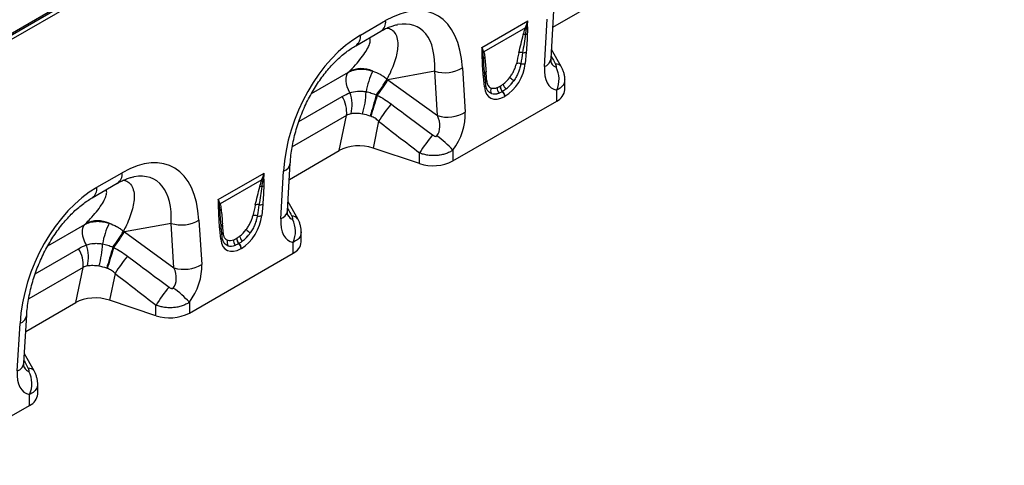
# Model space of a CAD drawing. Units: millimetres. Extents: x -17094 to -15230, y 82561 to 83640.
# Drawn here: x -15688 to -15260, y 82681 to 82875 of the extents above; entities that cross this region are included whole.
import ezdxf

# ---------------------------------------------------------------- set-up
doc = ezdxf.new("R2010")
doc.units = ezdxf.units.MM
doc.layers.add('3012093', color=7, linetype='Continuous')

# ---------------------------------------------------------------- blocks, each defined once
blk = doc.blocks.new('1260743_001_ISO_view')
for p, q in [((14.14, 173.64), (676.77, 556.16)), ((14.14, 172.91), (676.9, 555.52)), ((677.39, 553.79), (14.16, 170.91)), ((481.22, 310.05), (502.94, 322.59)), ((480.42, 296.41), (481.64, 317.1)), ((397.58, 306.58), (408.52, 312.9)), ((450.36, 301.25), (470.3, 312.76)), ((477.51, 292.92), (478.72, 313.6)), ((395.51, 302), (406.45, 308.32)), ((469.27, 309.79), (451.16, 299.34)), ((484.87, 292.89), (480.65, 300.33)), ((469.63, 299.18), (469.21, 294.31)), ((441.93, 292.36), (443.14, 273.07)), ((451.58, 289.2), (451.38, 291.92)), ((451.59, 289.49), (451.38, 291.92)), ((484.87, 292.89), (484.84, 292.95)), ((376.26, 281.16), (392.31, 290.43)), ((429.88, 290.9), (409.51, 287.23)), ((409.51, 287.23), (431.09, 271.62)), ((431.09, 271.62), (429.88, 290.9)), ((451.44, 284.06), (451.02, 288.44)), ((452.02, 285.06), (451.6, 289.44)), ((486.41, 282.85), (486.41, 287.21)), ((458.27, 284.42), (458.38, 284.48)), ((482.89, 277.95), (482.89, 282.67)), ((370.79, 269.03), (389.65, 279.92)), ((459.38, 282.17), (459.27, 282.11)), ((460.38, 280.03), (460.27, 279.97)), ((437.76, 251.9), (482.89, 277.95)), ((391.55, 271.71), (367.95, 258.08)), ((388.39, 256.46), (391.55, 271.71)), ((405.49, 269.16), (403.08, 257.53)), ((423.28, 250.8), (403.08, 257.53)), ((366.67, 243.92), (388.39, 256.46)), ((423.28, 250.8), (423.28, 255.39)), ((437.76, 256.61), (437.76, 251.9)), ((365.87, 230.29), (367.08, 250.97)), ((283.03, 240.45), (293.97, 246.77)), ((335.81, 235.12), (355.74, 246.63)), ((362.96, 226.79), (364.17, 247.47)), ((280.96, 235.87), (291.9, 242.19)), ((354.72, 243.66), (336.61, 233.21)), ((355.08, 233.05), (354.66, 228.18)), ((370.32, 226.76), (366.1, 234.2)), ((370.32, 226.76), (370.29, 226.83)), ((261.71, 215.04), (277.76, 224.3)), ((315.32, 224.77), (294.96, 221.1)), ((316.53, 205.49), (315.32, 224.77)), ((327.38, 226.23), (328.59, 206.94)), ((337.03, 223.07), (336.83, 225.79)), ((337.04, 223.36), (336.83, 225.79)), ((337.47, 218.93), (337.05, 223.31)), ((294.96, 221.1), (316.53, 205.49)), ((336.89, 217.93), (336.47, 222.31)), ((343.72, 218.29), (343.83, 218.35)), ((371.86, 216.72), (371.86, 221.08)), ((344.83, 216.05), (344.72, 215.98)), ((368.34, 211.82), (368.34, 216.54)), ((256.24, 202.9), (275.1, 213.79)), ((323.21, 185.77), (368.34, 211.82)), ((345.83, 213.9), (345.72, 213.84)), ((277, 205.58), (253.39, 191.95)), ((273.84, 190.33), (277, 205.58)), ((290.93, 203.03), (288.53, 191.4)), ((252.12, 177.79), (273.84, 190.33)), ((308.72, 184.67), (288.53, 191.4)), ((308.72, 184.67), (308.72, 189.26)), ((323.21, 190.49), (323.21, 185.77)), ((251.32, 164.16), (252.53, 184.84)), ((248.41, 160.66), (249.62, 181.34)), ((255.77, 160.63), (251.55, 168.07)), ((255.77, 160.63), (255.73, 160.7)), ((257.3, 150.59), (257.3, 154.95)), ((253.79, 145.69), (253.79, 150.41)), ((208.66, 119.64), (253.79, 145.69))]:
    blk.add_line(p, q)
at = {"flags": 128}
for points in [[(393.02, 281.56), (392.36, 282.81), (391.85, 284.1), (391.49, 285.39), (391.31, 286.63), (391.3, 287.79), (391.47, 288.83), (391.81, 289.72), (392.31, 290.43)], [(451.59, 289.49), (451.58, 289.66), (451.58, 289.74)], [(404.5, 280.62), (404.16, 279.44), (403.8, 278.23), (403.45, 277.01), (403.1, 275.8), (402.76, 274.61), (402.43, 273.48), (402.12, 272.41), (401.84, 271.43)], [(404.91, 280.42), (404.54, 279.25), (404.16, 278.06), (403.79, 276.85), (403.42, 275.65), (403.06, 274.49), (402.72, 273.36), (402.4, 272.31), (402.11, 271.34)], [(278.47, 215.43), (277.81, 216.68), (277.3, 217.97), (276.94, 219.26), (276.76, 220.5), (276.75, 221.66), (276.92, 222.7), (277.26, 223.59), (277.76, 224.3)], [(337.03, 223.61), (337.03, 223.53), (337.04, 223.36)], [(289.95, 214.49), (289.6, 213.31), (289.25, 212.1), (288.9, 210.88), (288.55, 209.67), (288.21, 208.49), (287.88, 207.35), (287.57, 206.28), (287.29, 205.3)], [(290.36, 214.29), (289.99, 213.12), (289.61, 211.93), (289.24, 210.72), (288.87, 209.52), (288.51, 208.36), (288.17, 207.24), (287.85, 206.18), (287.56, 205.21)]]:
    blk.add_lwpolyline(points, dxfattribs=at)
for centre, radius, start, end in [((403.78, 312.28), 4.78, 303.9367, 7.3755), ((469.61, 307.78), 2.04, 86.7602, 99.6173), ((469.69, 307.99), 2.02, 87.9978, 100.112), ((469.1, 312.17), 2.27, 287.0095, 298.8727), ((392.54, 306.1), 5.06, 305.9893, 5.4583), ((469.1, 304.56), 2.35, 86.8967, 108.3441), ((468.89, 309.49), 2.6, 277.4823, 297.8428), ((449.69, 300.13), 1.54, 300.1949, 315.7217), ((449.94, 297.02), 1.27, 298.8809, 332.2631), ((452.45, 298.04), 1.95, 132.9, 148.4811), ((452.49, 297.92), 1.94, 132.9975, 149.7739), ((452.51, 295.87), 1.55, 126.7763, 158.8839), ((467.29, 296.18), 2.89, 75.2437, 107.2537), ((468.46, 302.1), 3.15, 262.1838, 291.8637), ((476.04, 297.1), 4.44, 289.3735, 351.0751), ((397.95, 279.98), 12.06, 65.7082, 115.67), ((434.27, 305.15), 14.91, 252.8659, 300.9271), ((466.27, 291.31), 3.03, 70.7628, 108.0731), ((468.01, 297.4), 3.31, 257.067, 291.3379), ((482.61, 291.24), 2.81, 37.4853, 95.8589), ((472.05, 287.37), 11.82, 336.558, 26.8291), ((433.04, 276.36), 33.48, 154.1267, 170.3165), ((358.91, 316.11), 57.78, 322.1084, 330.3749), ((361.51, 314.68), 55.29, 321.715, 330.2414), ((450.34, 289.53), 1.29, 301.9836, 345.1665), ((452.99, 289.56), 1.41, 125.267, 172.758), ((453.29, 285.57), 1.45, 124.8694, 160.3777), ((476.12, 303.42), 20.45, 228.0893, 234.4278), ((450.86, 285.06), 1.16, 300.3017, 0.1386), ((456.33, 282.47), 2.17, 148.9378, 215.4727), ((459.71, 283.32), 2.7, 168.9979, 224.7932), ((461.31, 284.36), 3.04, 178.9837, 227.7492), ((461.42, 284.42), 3.04, 178.9837, 227.7492), ((463.2, 285.98), 3.64, 190.6044, 230.1644), ((480.35, 283.48), 6.09, 294.6648, 354.0151), ((378.47, 273.01), 13.14, 354.3127, 31.7178), ((378.3, 276.25), 15.65, 345.7704, 19.8197), ((362.55, 283.03), 37.5, 343.3666, 358.4182), ((457.14, 279.81), 3.13, 2.9264, 47.2627), ((457.25, 279.87), 3.13, 2.9264, 47.2627), ((461.74, 234.37), 66.14, 140.2403, 148.2645), ((435.48, 285.86), 14.91, 252.8659, 300.9271), ((479.69, 220.62), 66.27, 139.9964, 148.353), ((407.43, 229.37), 40.77, 41.9325, 55.0623), ((362.7, 251.66), 4.44, 289.3839, 350.9769), ((429.2, 268.65), 18.81, 251.6309, 297.0615), ((289.23, 246.15), 4.78, 303.9367, 7.3755), ((354.54, 246.04), 2.27, 287.0095, 298.8727), ((277.99, 239.97), 5.06, 305.9893, 5.4583), ((354.55, 238.43), 2.35, 86.8967, 108.3441), ((354.34, 243.36), 2.6, 277.4823, 297.8428), ((355.06, 241.65), 2.04, 86.7602, 99.6173), ((355.14, 241.86), 2.02, 87.9978, 100.112), ((335.14, 234), 1.54, 300.1949, 315.7217), ((337.9, 231.91), 1.95, 132.9, 148.4811), ((337.94, 231.79), 1.94, 132.9975, 149.7739), ((352.74, 230.05), 2.89, 75.2437, 107.2537), ((353.91, 235.97), 3.15, 262.1838, 291.8637), ((335.38, 230.89), 1.27, 298.8809, 332.2631), ((337.96, 229.74), 1.55, 126.7763, 158.8839), ((351.72, 225.18), 3.03, 70.7628, 108.0731), ((353.45, 231.27), 3.31, 257.067, 291.3379), ((361.49, 230.97), 4.44, 289.3735, 351.0751), ((368.05, 225.11), 2.81, 37.4853, 95.8589), ((283.4, 213.85), 12.06, 65.7082, 115.67), ((318.49, 210.23), 33.48, 154.1267, 170.3165), ((319.72, 239.02), 14.91, 252.8659, 300.9271), ((335.79, 223.4), 1.29, 301.9836, 345.1665), ((338.4, 223.45), 1.37, 124.4954, 173.5536), ((357.5, 221.24), 11.82, 336.558, 26.8291), ((244.35, 249.98), 57.78, 322.1084, 330.3749), ((246.96, 248.55), 55.29, 321.715, 330.2414), ((336.3, 218.93), 1.16, 300.3017, 0.1386), ((338.72, 219.46), 1.43, 124.6114, 160.6357), ((346.76, 218.23), 3.04, 178.9837, 227.7492), ((346.87, 218.3), 3.04, 178.9837, 227.7492), ((348.65, 219.85), 3.64, 190.6044, 230.1644), ((361.57, 237.29), 20.45, 228.0893, 234.4278), ((263.74, 210.12), 15.65, 345.7704, 19.8197), ((248, 216.9), 37.5, 343.3666, 358.4182), ((341.78, 216.34), 2.17, 148.9378, 215.4727), ((345.16, 217.19), 2.7, 168.9979, 224.7932), ((342.59, 213.68), 3.13, 2.9264, 47.2627), ((342.7, 213.74), 3.13, 2.9264, 47.2627), ((365.8, 217.36), 6.09, 294.6648, 354.0151), ((263.92, 206.88), 13.14, 354.3127, 31.7178), ((347.19, 168.24), 66.14, 140.2403, 148.2645), ((320.93, 219.73), 14.91, 252.8659, 300.9271), ((365.14, 154.49), 66.27, 139.9964, 148.353), ((292.88, 163.24), 40.77, 41.9325, 55.0623), ((248.15, 185.53), 4.44, 289.3839, 350.9769), ((314.65, 202.52), 18.81, 251.6309, 297.0615), ((246.94, 164.84), 4.44, 289.3735, 351.0751), ((253.5, 158.99), 2.81, 37.4853, 95.8589), ((242.95, 155.11), 11.82, 336.558, 26.8291), ((251.25, 151.23), 6.09, 294.6648, 354.0151)]:
    blk.add_arc(centre, radius, start, end)
for centre, major_axis, ratio, start_param, end_param in [((404.33, 261.44), (25.59, 54.26), 0.5105, 5.535633, 6.917546), ((397.26, 265.53), (25.47, 44.38), 0.460769, 5.556515, 6.649319), ((401.77, 259.97), (20.73, 49.67), 0.634291, 0.693409, 2.075322), ((465, 280), (5.9, 31.86), 0.07725, 0.948432, 1.123662), ((466.4, 279.02), (4.36, 32.66), 0.039262, 0.918475, 1.093705), ((626.39, 42.1), (-283.74, 508.59), 0.006071, 1.041608, 1.049145), ((459.81, 290.69), (6.43, 11.3), 0.613532, 3.95002, 5.355551), ((490.77, 301.35), (9.56, 18.12), 0.509574, 2.299615, 3.310017), ((483.7, 305.43), (0.95, 12.75), 0.375545, 2.619329, 3.108608), ((176.76, 483.59), (223.98, -183.91), 0.648063, 6.216586, 6.219703), ((387.07, 263.69), (39.35, -29.14), 0.661228, 1.488548, 1.498683), ((450.01, 271.35), (0.1, 28.53), 0.099646, 5.283289, 5.458519), ((458.82, 291.38), (5.25, 7.34), 0.533556, 4.193911, 4.659828), ((458.39, 291.51), (5.36, 9.61), 0.676473, 4.128852, 4.594769), ((460.23, 290.4), (6.24, 9.08), 0.485613, 4.181076, 4.646993), ((460.85, 291.29), (6.85, 12), 0.543315, 2.485339, 3.89087), ((459.15, 291.57), (5.4, 7.64), 0.496261, 3.311384, 3.777301), ((459.43, 292.11), (5.23, 10.75), 0.53255, 3.202344, 3.66826), ((460.56, 290.59), (7, 8.86), 0.507276, 3.336634, 3.802551), ((688.51, 77.96), (511.46, -377.12), 0.009, 4.145276, 4.186717), ((422.81, 270.29), (-7.15, 8.36), 0.708183, 3.293487, 4.303889), ((429.88, 266.2), (8.07, 16.25), 0.650027, 4.428332, 5.438734), ((683.51, 72.96), (506.67, -382.31), 0.020246, 4.146892, 4.188333), ((289.78, 195.32), (25.59, 54.26), 0.5105, 5.535633, 6.917546), ((397.08, 251.53), (12.15, -0.15), 0.572463, 1.061186, 2.374251), ((282.71, 199.4), (25.47, 44.38), 0.460769, 5.556515, 6.649319), ((287.22, 193.84), (20.73, 49.67), 0.634291, 0.693409, 2.075322), ((350.45, 213.87), (5.9, 31.86), 0.07725, 0.948432, 1.123662), ((351.85, 212.89), (4.36, 32.66), 0.039262, 0.918475, 1.093705), ((511.83, -24.03), (-283.74, 508.59), 0.006071, 1.041608, 1.049145), ((345.25, 224.56), (6.43, 11.3), 0.613532, 3.95002, 5.355551), ((369.15, 239.31), (0.95, 12.75), 0.375545, 2.619329, 3.108608), ((62.21, 417.46), (223.98, -183.91), 0.648063, 6.216586, 6.219703), ((335.46, 205.22), (0.1, 28.53), 0.099646, 5.283289, 5.458519), ((376.22, 235.22), (9.56, 18.12), 0.509574, 2.299615, 3.310017), ((272.52, 197.56), (39.35, -29.14), 0.661228, 1.488548, 1.498683), ((344.27, 225.25), (5.25, 7.34), 0.533556, 4.193911, 4.659828), ((343.84, 225.38), (5.36, 9.61), 0.676473, 4.128852, 4.594769), ((345.68, 224.27), (6.24, 9.08), 0.485613, 4.181076, 4.646993), ((346.3, 225.16), (6.85, 12), 0.543315, 2.485339, 3.89087), ((344.6, 225.44), (5.4, 7.64), 0.496261, 3.311384, 3.777301), ((344.88, 225.98), (5.23, 10.75), 0.53255, 3.202344, 3.66826), ((346.01, 224.46), (7, 8.86), 0.507276, 3.336634, 3.802551), ((573.96, 11.83), (511.46, -377.12), 0.009, 4.145276, 4.186717), ((308.26, 204.16), (-7.15, 8.36), 0.708183, 3.293487, 4.303889), ((315.33, 200.07), (8.07, 16.25), 0.650027, 4.428332, 5.438734), ((568.96, 6.83), (506.67, -382.31), 0.020246, 4.146892, 4.188333), ((282.53, 185.4), (12.15, -0.15), 0.572463, 1.061186, 2.374251), ((397.28, -90.16), (-283.74, 508.59), 0.006071, 1.041608, 1.049145), ((261.67, 169.09), (9.56, 18.12), 0.509574, 2.299615, 3.310017), ((254.6, 173.18), (0.95, 12.75), 0.375545, 2.619329, 3.108608)]:
    blk.add_ellipse(centre, major_axis=major_axis, ratio=ratio, start_param=start_param, end_param=end_param)
for points in [[(469.33, 309.98), (469.66, 310.88), (469.98, 311.81), (470.3, 312.76)], [(469.76, 310.01), (469.93, 310.91), (470.11, 311.82), (470.3, 312.76)], [(470.19, 310.19), (470.2, 311.03), (470.23, 311.89), (470.3, 312.76)], [(469.27, 309.79), (469.29, 309.85), (469.31, 309.91), (469.33, 309.98)], [(469.76, 310.01), (469.75, 309.94), (469.74, 309.88), (469.72, 309.82)], [(450.46, 298.8), (450.45, 299.63), (450.42, 300.45), (450.36, 301.25)], [(450.79, 299.05), (450.69, 299.8), (450.55, 300.53), (450.36, 301.25)], [(451.12, 299.46), (450.93, 300.06), (450.67, 300.66), (450.36, 301.25)], [(450.81, 298.9), (450.8, 298.95), (450.8, 299), (450.79, 299.05)], [(451.12, 299.46), (451.14, 299.42), (451.15, 299.38), (451.16, 299.34)], [(457.06, 283.83), (457.46, 283.98), (457.86, 284.18), (458.27, 284.42)], [(458.38, 284.48), (458.79, 284.72), (459.21, 284.99), (459.62, 285.31)], [(460.87, 283.19), (460.37, 282.8), (459.88, 282.46), (459.38, 282.17)], [(389.65, 279.92), (390.73, 280.54), (391.85, 281.09), (393.02, 281.56)], [(404.5, 280.62), (404.64, 280.56), (404.77, 280.49), (404.91, 280.42)], [(459.27, 282.11), (458.77, 281.82), (458.28, 281.59), (457.79, 281.41)], [(393.47, 272.4), (392.79, 272.3), (392.15, 272.08), (391.55, 271.71)], [(401.84, 271.43), (400.72, 271.8), (399.6, 272.09), (398.48, 272.29)], [(402.11, 271.34), (402.02, 271.37), (401.93, 271.4), (401.84, 271.43)], [(354.78, 243.85), (355.11, 244.75), (355.43, 245.68), (355.74, 246.63)], [(355.21, 243.88), (355.38, 244.78), (355.56, 245.7), (355.74, 246.63)], [(355.64, 244.06), (355.65, 244.9), (355.68, 245.76), (355.74, 246.63)], [(354.72, 243.66), (354.74, 243.72), (354.76, 243.79), (354.78, 243.85)], [(355.21, 243.88), (355.2, 243.81), (355.18, 243.75), (355.17, 243.69)], [(335.91, 232.67), (335.9, 233.5), (335.87, 234.32), (335.81, 235.12)], [(336.24, 232.93), (336.14, 233.67), (335.99, 234.4), (335.81, 235.12)], [(336.57, 233.33), (336.38, 233.93), (336.12, 234.53), (335.81, 235.12)], [(336.26, 232.77), (336.25, 232.82), (336.25, 232.87), (336.24, 232.93)], [(336.57, 233.33), (336.59, 233.29), (336.6, 233.25), (336.61, 233.21)], [(342.51, 217.7), (342.9, 217.85), (343.31, 218.05), (343.72, 218.29)], [(343.83, 218.35), (344.24, 218.59), (344.66, 218.86), (345.07, 219.18)], [(275.1, 213.79), (276.18, 214.41), (277.3, 214.96), (278.47, 215.43)], [(289.95, 214.49), (290.09, 214.43), (290.22, 214.36), (290.36, 214.29)], [(344.72, 215.98), (344.22, 215.7), (343.73, 215.46), (343.24, 215.28)], [(346.32, 217.06), (345.82, 216.67), (345.32, 216.33), (344.83, 216.05)], [(278.92, 206.28), (278.24, 206.17), (277.6, 205.95), (277, 205.58)], [(287.29, 205.3), (286.16, 205.67), (285.05, 205.97), (283.93, 206.16)], [(287.56, 205.21), (287.47, 205.24), (287.38, 205.27), (287.29, 205.3)]]:
    blk.add_open_spline(points, degree=3)
for points, knots in [([(406.45, 308.32), (406.82, 308.52), (407.86, 309.11), (409.5, 309.89), (411.31, 310.57), (412.71, 310.98), (413.42, 311.1), (413.67, 311.14)], [0, 0, 0, 0, 0.1348409, 0.3847627, 0.6308214, 0.875314, 1, 1, 1, 1]), ([(409.13, 309.68), (409.5, 309.62), (410.56, 309.42), (412.03, 308.34), (413.36, 306.34), (413.88, 303.5), (413.74, 300.4), (413.11, 297.19), (412.01, 293.75), (410.65, 290.5), (409.57, 288.41), (409.13, 287.55)], [0, 0, 0, 0, 0.052156, 0.150978, 0.289703, 0.432214, 0.550693, 0.669225, 0.791797, 0.914401, 1, 1, 1, 1]), ([(468.36, 306.79), (468.48, 307.29), (468.62, 307.78), (468.92, 308.78), (469.08, 309.28), (469.27, 309.79)], [0, 0, 0, 0, 0.5, 0.5, 1, 1, 1, 1]), ([(469.72, 309.82), (469.63, 309.33), (469.54, 308.84), (469.37, 307.87), (469.29, 307.39), (469.23, 306.91)], [0, 0, 0, 0, 0.5, 0.5, 1, 1, 1, 1]), ([(470.19, 310.19), (470.18, 309.69), (470.16, 309.19), (470.13, 308.19), (470.11, 307.69), (470.1, 307.19)], [0, 0, 0, 0, 0.5, 0.5, 1, 1, 1, 1]), ([(392.73, 290.85), (393.39, 291.52), (395.07, 293.23), (397.44, 295.96), (399.65, 298.94), (401.13, 301.52), (401.84, 303.61), (401.91, 304.88), (401.53, 305.31), (401.43, 305.42)], [0, 0, 0, 0, 0.117383, 0.298684, 0.480213, 0.660968, 0.806082, 0.950855, 1, 1, 1, 1]), ([(466.43, 298.95), (466.75, 300.25), (467.07, 301.56), (467.71, 304.17), (468.03, 305.48), (468.36, 306.79)], [0, 0, 0, 0, 0.5, 0.5, 1, 1, 1, 1]), ([(469.23, 306.91), (469.05, 305.6), (468.86, 304.28), (468.46, 301.64), (468.25, 300.31), (468.03, 298.98)], [0, 0, 0, 0, 0.5, 0.5, 1, 1, 1, 1]), ([(470.1, 307.19), (470.08, 305.88), (470.02, 304.55), (469.85, 301.88), (469.75, 300.53), (469.63, 299.18)], [0, 0, 0, 0, 0.5, 0.5, 1, 1, 1, 1]), ([(367.08, 250.97), (367.12, 251.54), (367.23, 253.21), (367.57, 256.06), (368.16, 259.5), (368.94, 262.97), (369.9, 266.42), (371.03, 269.84), (372.33, 273.2), (373.78, 276.47), (375.36, 279.63), (377.08, 282.67), (378.9, 285.57), (380.82, 288.31), (382.82, 290.88), (384.88, 293.26), (387, 295.45), (389.15, 297.44), (391.31, 299.21), (393.45, 300.76), (394.83, 301.59), (395.51, 302)], [0, 0, 0, 0, 0.032371, 0.094424, 0.155409, 0.215247, 0.27389, 0.331315, 0.387529, 0.442564, 0.496484, 0.549375, 0.601348, 0.652533, 0.703078, 0.753143, 0.8029, 0.85253, 0.902222, 0.95211, 1, 1, 1, 1]), ([(450.55, 295.9), (450.54, 296.39), (450.53, 296.87), (450.49, 297.83), (450.47, 298.31), (450.46, 298.8)], [0, 0, 0, 0, 0.5, 0.5, 1, 1, 1, 1]), ([(451.02, 288.44), (450.9, 289.65), (450.8, 290.88), (450.64, 293.37), (450.57, 294.62), (450.55, 295.9)], [0, 0, 0, 0, 0.5, 0.5, 1, 1, 1, 1]), ([(451.06, 296.42), (451.04, 296.85), (451, 297.27), (450.92, 298.09), (450.87, 298.5), (450.81, 298.9)], [0, 0, 0, 0, 0.5, 0.5, 1, 1, 1, 1]), ([(451.38, 291.92), (451.37, 292.08), (451.24, 293.57), (451.15, 295.08), (451.06, 296.42)], [0, 0, 0, 0, 0.1113432, 1, 1, 1, 1]), ([(451.16, 299.34), (451.27, 299), (451.35, 298.64), (451.49, 297.89), (451.54, 297.51), (451.58, 297.11)], [0, 0, 0, 0, 0.5, 0.5, 1, 1, 1, 1]), ([(451.58, 297.11), (451.69, 296.05), (451.79, 294.99), (451.98, 292.85), (452.08, 291.78), (452.17, 290.71)], [0, 0, 0, 0, 0.5, 0.5, 1, 1, 1, 1]), ([(480.53, 294.47), (480.54, 294.46), (480.56, 294.42), (480.49, 294.63), (480.42, 295.13), (480.4, 295.79), (480.42, 296.26), (480.42, 296.41)], [0, 0, 0, 0, 0.059285, 0.32142, 0.587984, 0.86724, 1, 1, 1, 1]), ([(392.31, 290.43), (393.03, 290.84), (393.8, 291.15), (395.04, 291.49), (395.46, 291.58), (396.34, 291.72), (396.79, 291.77), (398.15, 291.83), (399.08, 291.79), (400.51, 291.58), (400.99, 291.49), (401.95, 291.26), (402.43, 291.13), (402.91, 290.97)], [0, 0, 0, 0, 0.25, 0.25, 0.375, 0.375, 0.5, 0.5, 0.75, 0.75, 0.875, 0.875, 1, 1, 1, 1]), ([(462.46, 288.2), (462.81, 288.67), (463.14, 289.15), (463.6, 289.89), (463.74, 290.15), (464.01, 290.65), (464.15, 290.91), (464.51, 291.68), (464.72, 292.19), (465.07, 293.2), (465.22, 293.7), (465.33, 294.19)], [0, 0, 0, 0, 0.25, 0.25, 0.375, 0.375, 0.5, 0.5, 0.75, 0.75, 1, 1, 1, 1]), ([(467.26, 294.17), (467.18, 293.57), (467.05, 292.95), (466.7, 291.71), (466.49, 291.08), (466.1, 290.13), (465.96, 289.81), (465.66, 289.19), (465.5, 288.88), (465, 287.96), (464.63, 287.36), (464.22, 286.78)], [0, 0, 0, 0, 0.25, 0.25, 0.5, 0.5, 0.625, 0.625, 0.75, 0.75, 1, 1, 1, 1]), ([(482.6, 292.7), (482.65, 292.7), (482.69, 292.71), (482.74, 292.77), (482.75, 292.82), (482.75, 292.92), (482.74, 292.98), (482.72, 293.1), (482.7, 293.17), (482.64, 293.36), (482.59, 293.49), (482.46, 293.77), (482.4, 293.9), (482.32, 294.04)], [0, 0, 0, 0, 0.125, 0.125, 0.25, 0.25, 0.375, 0.375, 0.5, 0.5, 0.75, 0.75, 1, 1, 1, 1]), ([(486.4, 287.22), (486.4, 287.25), (486.44, 287.8), (486.3, 288.86), (485.98, 290.35), (485.49, 291.72), (485.04, 292.56), (484.83, 292.94)], [0, 0, 0, 0, 0.016728, 0.276808, 0.523394, 0.780838, 1, 1, 1, 1]), ([(402.91, 290.97), (404.02, 290.61), (405.1, 290.14), (406.66, 289.28), (407.17, 288.96), (408.17, 288.29), (408.66, 287.93), (409.13, 287.55)], [0, 0, 0, 0, 0.5, 0.5, 0.75, 0.75, 1, 1, 1, 1]), ([(452.46, 286.76), (452.49, 286.35), (452.55, 285.97), (452.69, 285.45), (452.75, 285.29), (452.88, 284.98), (452.96, 284.83), (453.21, 284.42), (453.42, 284.18), (453.89, 283.82), (454.17, 283.67), (454.47, 283.59)], [0, 0, 0, 0, 0.25, 0.25, 0.375, 0.375, 0.5, 0.5, 0.75, 0.75, 1, 1, 1, 1]), ([(486.34, 287.22), (486.31, 286.72), (486.25, 285.52), (485.07, 283.89), (483.59, 283.06), (482.89, 282.67)], [0, 0, 0, 0, 0.273658, 0.653653, 1, 1, 1, 1]), ([(452.66, 282.82), (452.54, 283.05), (452.28, 283.56), (452.09, 284.39), (452.03, 284.94), (452.02, 285.06)], [0, 0, 0, 0, 0.406274, 0.866577, 1, 1, 1, 1]), ([(454.56, 281.21), (454.43, 281.26), (453.66, 281.55), (452.97, 282.08), (452.67, 282.8), (452.66, 282.82)], [0, 0, 0, 0, 0.167057, 0.982637, 1, 1, 1, 1]), ([(393.02, 281.56), (394.04, 281.92), (395.14, 282.14), (396.93, 282.25), (397.54, 282.25), (398.78, 282.18), (399.41, 282.1), (400.04, 281.99)], [0, 0, 0, 0, 0.5, 0.5, 0.75, 0.75, 1, 1, 1, 1]), ([(400.04, 281.99), (400.8, 281.86), (401.55, 281.67), (403.04, 281.21), (403.77, 280.94), (404.5, 280.62)], [0, 0, 0, 0, 0.5, 0.5, 1, 1, 1, 1]), ([(404.91, 280.42), (405.96, 279.88), (406.99, 279.29), (408.98, 278.04), (409.95, 277.37), (410.89, 276.67)], [0, 0, 0, 0, 0.5, 0.5, 1, 1, 1, 1]), ([(398.48, 272.29), (398.03, 272.37), (397.59, 272.43), (396.71, 272.52), (396.28, 272.55), (395.02, 272.57), (394.22, 272.52), (393.47, 272.4)], [0, 0, 0, 0, 0.25, 0.25, 0.5, 0.5, 1, 1, 1, 1]), ([(405.49, 269.16), (405.01, 269.64), (404.49, 270.07), (403.36, 270.8), (402.75, 271.11), (402.11, 271.34)], [0, 0, 0, 0, 0.5, 0.5, 1, 1, 1, 1]), ([(428.93, 263.22), (429.06, 263.12), (429.21, 263.02), (429.5, 262.85), (429.66, 262.77), (429.98, 262.65), (430.15, 262.61), (430.41, 262.6), (430.49, 262.61), (430.65, 262.67), (430.73, 262.72), (430.78, 262.79)], [0, 0, 0, 0, 0.25, 0.25, 0.5, 0.5, 0.75, 0.75, 0.875, 0.875, 1, 1, 1, 1]), ([(437.76, 256.61), (437.3, 256.29), (436.8, 255.99), (435.74, 255.47), (435.17, 255.23), (434.29, 254.94), (433.99, 254.85), (433.38, 254.68), (433.07, 254.61), (432.13, 254.42), (431.49, 254.33), (430.19, 254.22), (429.53, 254.21), (428.22, 254.25), (427.57, 254.31), (426.61, 254.45), (426.29, 254.51), (425.66, 254.64), (425.35, 254.71), (424.43, 254.96), (423.84, 255.16), (423.28, 255.39)], [0, 0, 0, 0, 0.125, 0.125, 0.25, 0.25, 0.3125, 0.3125, 0.375, 0.375, 0.5, 0.5, 0.625, 0.625, 0.75, 0.75, 0.8125, 0.8125, 0.875, 0.875, 1, 1, 1, 1]), ([(291.9, 242.19), (292.27, 242.39), (293.31, 242.98), (294.95, 243.76), (296.75, 244.45), (298.15, 244.86), (298.87, 244.97), (299.11, 245.01)], [0, 0, 0, 0, 0.134841, 0.384763, 0.630821, 0.875314, 1, 1, 1, 1]), ([(355.64, 244.06), (355.63, 243.56), (355.61, 243.06), (355.58, 242.06), (355.56, 241.56), (355.55, 241.06)], [0, 0, 0, 0, 0.5, 0.5, 1, 1, 1, 1]), ([(294.58, 243.55), (294.95, 243.49), (296.01, 243.29), (297.48, 242.21), (298.8, 240.21), (299.33, 237.37), (299.19, 234.27), (298.56, 231.06), (297.46, 227.62), (296.09, 224.37), (295.02, 222.28), (294.58, 221.42)], [0, 0, 0, 0, 0.052156, 0.150978, 0.289703, 0.432214, 0.550693, 0.669225, 0.791797, 0.914401, 1, 1, 1, 1]), ([(351.88, 232.82), (352.2, 234.12), (352.52, 235.43), (353.16, 238.05), (353.48, 239.35), (353.81, 240.67)], [0, 0, 0, 0, 0.5, 0.5, 1, 1, 1, 1]), ([(354.68, 240.78), (354.5, 239.47), (354.31, 238.15), (353.9, 235.51), (353.69, 234.18), (353.48, 232.85)], [0, 0, 0, 0, 0.5, 0.5, 1, 1, 1, 1]), ([(353.81, 240.67), (353.93, 241.16), (354.07, 241.65), (354.37, 242.65), (354.53, 243.15), (354.72, 243.66)], [0, 0, 0, 0, 0.5, 0.5, 1, 1, 1, 1]), ([(355.17, 243.69), (355.08, 243.2), (354.98, 242.71), (354.82, 241.74), (354.74, 241.26), (354.68, 240.78)], [0, 0, 0, 0, 0.5, 0.5, 1, 1, 1, 1]), ([(355.55, 241.06), (355.53, 239.75), (355.46, 238.43), (355.3, 235.75), (355.2, 234.4), (355.08, 233.05)], [0, 0, 0, 0, 0.5, 0.5, 1, 1, 1, 1]), ([(252.53, 184.84), (252.57, 185.41), (252.68, 187.08), (253.02, 189.93), (253.61, 193.37), (254.38, 196.84), (255.35, 200.29), (256.48, 203.71), (257.78, 207.07), (259.23, 210.34), (260.81, 213.5), (262.53, 216.54), (264.35, 219.44), (266.26, 222.18), (268.26, 224.75), (270.33, 227.13), (272.44, 229.32), (274.59, 231.31), (276.76, 233.08), (278.9, 234.63), (280.28, 235.46), (280.96, 235.87)], [0, 0, 0, 0, 0.032371, 0.094424, 0.155409, 0.215247, 0.27389, 0.331315, 0.387529, 0.442564, 0.496484, 0.549375, 0.601348, 0.652533, 0.703078, 0.753143, 0.8029, 0.85253, 0.902222, 0.95211, 1, 1, 1, 1]), ([(278.18, 224.72), (278.84, 225.39), (280.51, 227.1), (282.88, 229.83), (285.1, 232.81), (286.58, 235.39), (287.29, 237.48), (287.36, 238.75), (286.98, 239.18), (286.88, 239.29)], [0, 0, 0, 0, 0.117383, 0.298684, 0.480213, 0.660968, 0.806082, 0.950855, 1, 1, 1, 1]), ([(336, 229.77), (335.99, 230.26), (335.97, 230.74), (335.94, 231.7), (335.92, 232.18), (335.91, 232.67)], [0, 0, 0, 0, 0.5, 0.5, 1, 1, 1, 1]), ([(336.51, 230.3), (336.49, 230.72), (336.45, 231.14), (336.37, 231.96), (336.32, 232.37), (336.26, 232.77)], [0, 0, 0, 0, 0.5, 0.5, 1, 1, 1, 1]), ([(336.61, 233.21), (336.72, 232.87), (336.8, 232.51), (336.94, 231.76), (336.99, 231.38), (337.03, 230.98)], [0, 0, 0, 0, 0.5, 0.5, 1, 1, 1, 1]), ([(336.47, 222.31), (336.35, 223.53), (336.25, 224.75), (336.09, 227.24), (336.02, 228.49), (336, 229.77)], [0, 0, 0, 0, 0.5, 0.5, 1, 1, 1, 1]), ([(336.83, 225.79), (336.82, 225.95), (336.69, 227.44), (336.59, 228.95), (336.51, 230.3)], [0, 0, 0, 0, 0.111343, 1, 1, 1, 1]), ([(337.03, 230.98), (337.14, 229.92), (337.24, 228.86), (337.43, 226.72), (337.52, 225.65), (337.62, 224.58)], [0, 0, 0, 0, 0.5, 0.5, 1, 1, 1, 1]), ([(347.91, 222.07), (348.26, 222.54), (348.59, 223.02), (349.04, 223.77), (349.19, 224.02), (349.46, 224.52), (349.59, 224.78), (349.96, 225.55), (350.17, 226.06), (350.52, 227.07), (350.67, 227.57), (350.78, 228.06)], [0, 0, 0, 0, 0.25, 0.25, 0.375, 0.375, 0.5, 0.5, 0.75, 0.75, 1, 1, 1, 1]), ([(352.71, 228.04), (352.63, 227.44), (352.5, 226.82), (352.15, 225.58), (351.93, 224.95), (351.55, 224), (351.41, 223.68), (351.11, 223.06), (350.95, 222.75), (350.45, 221.83), (350.08, 221.23), (349.67, 220.65)], [0, 0, 0, 0, 0.25, 0.25, 0.5, 0.5, 0.625, 0.625, 0.75, 0.75, 1, 1, 1, 1]), ([(365.98, 228.34), (365.99, 228.33), (366, 228.29), (365.94, 228.5), (365.87, 229), (365.84, 229.66), (365.87, 230.13), (365.87, 230.29)], [0, 0, 0, 0, 0.0592847, 0.3214202, 0.5879844, 0.86724, 1, 1, 1, 1]), ([(368.04, 226.58), (368.1, 226.57), (368.14, 226.58), (368.19, 226.64), (368.2, 226.69), (368.2, 226.79), (368.19, 226.85), (368.17, 226.97), (368.15, 227.04), (368.09, 227.23), (368.04, 227.37), (367.91, 227.64), (367.84, 227.77), (367.77, 227.91)], [0, 0, 0, 0, 0.125, 0.125, 0.25, 0.25, 0.375, 0.375, 0.5, 0.5, 0.75, 0.75, 1, 1, 1, 1]), ([(371.85, 221.09), (371.85, 221.12), (371.89, 221.68), (371.75, 222.73), (371.43, 224.22), (370.94, 225.59), (370.49, 226.43), (370.28, 226.81)], [0, 0, 0, 0, 0.016728, 0.276808, 0.523394, 0.780838, 1, 1, 1, 1]), ([(277.76, 224.3), (278.48, 224.71), (279.25, 225.02), (280.49, 225.36), (280.91, 225.45), (281.79, 225.59), (282.24, 225.64), (283.6, 225.71), (284.53, 225.66), (285.96, 225.45), (286.44, 225.36), (287.4, 225.13), (287.88, 225), (288.36, 224.84)], [0, 0, 0, 0, 0.25, 0.25, 0.375, 0.375, 0.5, 0.5, 0.75, 0.75, 0.875, 0.875, 1, 1, 1, 1]), ([(288.36, 224.84), (289.47, 224.48), (290.55, 224.01), (292.11, 223.15), (292.62, 222.84), (293.62, 222.16), (294.11, 221.8), (294.58, 221.42)], [0, 0, 0, 0, 0.5, 0.5, 0.75, 0.75, 1, 1, 1, 1]), ([(338.11, 216.69), (337.99, 216.92), (337.73, 217.43), (337.54, 218.26), (337.48, 218.81), (337.47, 218.93)], [0, 0, 0, 0, 0.406274, 0.866577, 1, 1, 1, 1]), ([(337.91, 220.63), (337.93, 220.22), (337.99, 219.84), (338.14, 219.32), (338.2, 219.16), (338.33, 218.85), (338.4, 218.7), (338.66, 218.29), (338.86, 218.06), (339.34, 217.69), (339.61, 217.55), (339.92, 217.46)], [0, 0, 0, 0, 0.25, 0.25, 0.375, 0.375, 0.5, 0.5, 0.75, 0.75, 1, 1, 1, 1]), ([(371.79, 221.09), (371.76, 220.59), (371.69, 219.39), (370.52, 217.76), (369.04, 216.93), (368.34, 216.54)], [0, 0, 0, 0, 0.273658, 0.653653, 1, 1, 1, 1]), ([(278.47, 215.43), (279.49, 215.79), (280.59, 216.01), (282.38, 216.12), (282.99, 216.12), (284.23, 216.05), (284.85, 215.97), (285.48, 215.86)], [0, 0, 0, 0, 0.5, 0.5, 0.75, 0.75, 1, 1, 1, 1]), ([(285.48, 215.86), (286.25, 215.73), (287, 215.54), (288.49, 215.08), (289.22, 214.81), (289.95, 214.49)], [0, 0, 0, 0, 0.5, 0.5, 1, 1, 1, 1]), ([(290.36, 214.29), (291.41, 213.75), (292.44, 213.16), (294.43, 211.91), (295.4, 211.24), (296.34, 210.54)], [0, 0, 0, 0, 0.5, 0.5, 1, 1, 1, 1]), ([(340.01, 215.08), (339.88, 215.13), (339.11, 215.42), (338.42, 215.95), (338.12, 216.67), (338.11, 216.69)], [0, 0, 0, 0, 0.167057, 0.982637, 1, 1, 1, 1]), ([(283.93, 206.16), (283.48, 206.24), (283.04, 206.3), (282.16, 206.39), (281.73, 206.42), (280.47, 206.44), (279.67, 206.39), (278.92, 206.28)], [0, 0, 0, 0, 0.25, 0.25, 0.5, 0.5, 1, 1, 1, 1]), ([(290.93, 203.03), (290.46, 203.51), (289.94, 203.94), (288.81, 204.67), (288.2, 204.98), (287.56, 205.21)], [0, 0, 0, 0, 0.5, 0.5, 1, 1, 1, 1]), ([(314.38, 197.09), (314.51, 196.99), (314.65, 196.89), (314.95, 196.72), (315.11, 196.64), (315.43, 196.52), (315.59, 196.48), (315.85, 196.47), (315.94, 196.48), (316.1, 196.54), (316.18, 196.59), (316.23, 196.66)], [0, 0, 0, 0, 0.25, 0.25, 0.5, 0.5, 0.75, 0.75, 0.875, 0.875, 1, 1, 1, 1]), ([(323.21, 190.49), (322.75, 190.16), (322.25, 189.87), (321.18, 189.34), (320.62, 189.1), (319.74, 188.81), (319.44, 188.72), (318.83, 188.55), (318.52, 188.48), (317.58, 188.29), (316.94, 188.2), (315.64, 188.1), (314.98, 188.08), (313.67, 188.12), (313.02, 188.18), (312.06, 188.32), (311.74, 188.38), (311.11, 188.51), (310.8, 188.58), (309.88, 188.83), (309.29, 189.03), (308.72, 189.26)], [0, 0, 0, 0, 0.125, 0.125, 0.25, 0.25, 0.3125, 0.3125, 0.375, 0.375, 0.5, 0.5, 0.625, 0.625, 0.75, 0.75, 0.8125, 0.8125, 0.875, 0.875, 1, 1, 1, 1]), ([(251.43, 162.21), (251.43, 162.2), (251.45, 162.16), (251.38, 162.37), (251.32, 162.87), (251.29, 163.53), (251.32, 164), (251.32, 164.16)], [0, 0, 0, 0, 0.059285, 0.32142, 0.587984, 0.86724, 1, 1, 1, 1]), ([(253.49, 160.45), (253.55, 160.44), (253.58, 160.45), (253.63, 160.51), (253.64, 160.56), (253.65, 160.67), (253.64, 160.72), (253.62, 160.85), (253.6, 160.91), (253.54, 161.1), (253.49, 161.24), (253.36, 161.51), (253.29, 161.64), (253.22, 161.78)], [0, 0, 0, 0, 0.125, 0.125, 0.25, 0.25, 0.375, 0.375, 0.5, 0.5, 0.75, 0.75, 1, 1, 1, 1]), ([(257.3, 154.96), (257.3, 154.99), (257.34, 155.55), (257.2, 156.6), (256.88, 158.09), (256.39, 159.46), (255.94, 160.3), (255.73, 160.68)], [0, 0, 0, 0, 0.016728, 0.276808, 0.523394, 0.780838, 1, 1, 1, 1]), ([(257.24, 154.96), (257.21, 154.46), (257.14, 153.26), (255.96, 151.63), (254.49, 150.8), (253.79, 150.41)], [0, 0, 0, 0, 0.273658, 0.653653, 1, 1, 1, 1])]:
    blk.add_open_spline(points, degree=3, knots=knots)

msp = doc.modelspace()

# ---------------------------------------------------------------- block references
at = {"layer": '3012093'}
msp.add_blockref('1260743_001_ISO_view', (-15937.572, 82561.294), dxfattribs=at)

doc.saveas('drawing.dxf')
